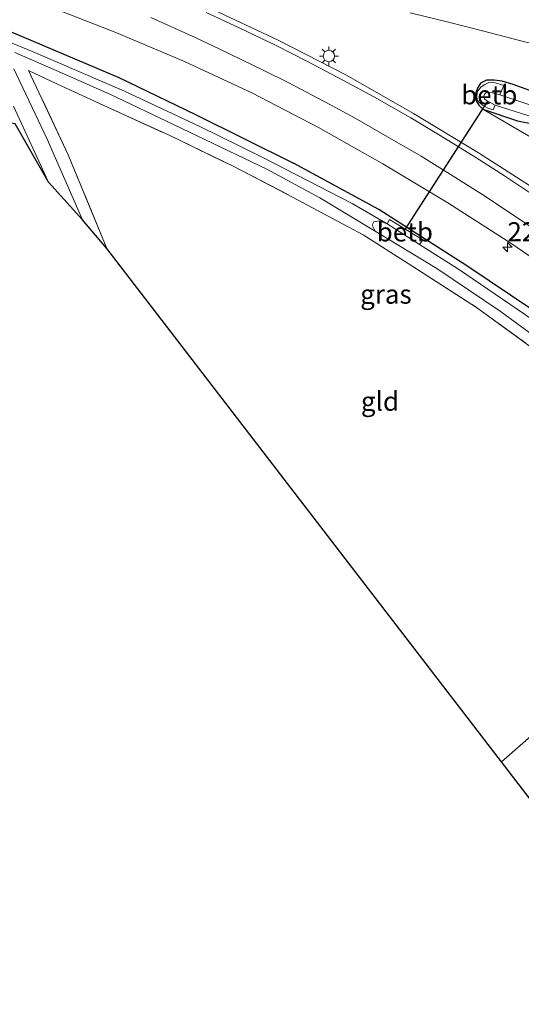
# Model space of a CAD drawing. Units: metres. Extents: x 239996 to 250007, y 525944 to 528045.
# Drawn here: x 249133 to 249199, y 527683 to 527813 of the extents above; entities that cross this region are included whole.
import ezdxf
from ezdxf.enums import TextEntityAlignment as Align

# ---------------------------------------------------------------- set-up
doc = ezdxf.new("R2010")
doc.units = ezdxf.units.M
doc.linetypes.add('IE-TERREINAFSCHEIDING', pattern=[10, 8, -2])
doc.layers.get('0').update_dxf_attribs({"lineweight": 25})
for name, color, linetype, lineweight in [('B-ME-AM-KILOMETR-S-B1', 7, 'Continuous', 18), ('B-ME-GW-INSTEEKWATERGANG-L-B1', 10, 'Continuous', 25), ('B-ME-GW-KRUINLIJN-L-B1', 93, 'Continuous', 18), ('B-ME-IE-GRASLAND-GV-B6', 93, 'Continuous', 18), ('B-ME-IE-GRONDWERKLIJN-GROND_INGERICHT-GV-B6', 253, 'Continuous', 18), ('B-ME-IE-HULPGEOMETRIE-L-B1', 53, 'Continuous', 18), ('B-ME-IE-MEUBILAIR_WEGMEUBILAIR-LICHTMAST-S-B1', 8, 'Continuous', 18), ('B-ME-IE-TERREINAFSCHEIDING-RASTERHEKWERK-L-B1', 8, 'IE-TERREINAFSCHEIDING', 18), ('B-ME-KG-KADASTRAAL-OPNAMEDTMGRENS-L-B1', 10, 'Continuous', 25), ('B-ME-KW-DUIKER-L-B1', 10, 'Continuous', 25), ('B-ME-OB-BEKLEDING-GV-B6', 253, 'Continuous', 18), ('B-ME-OG-WATER-GV-B6', 153, 'Continuous', 18), ('B-ME-VH-VERH_SOORT-BITUMEN-GV-B6', 8, 'IE-TERREINAFSCHEIDING-NATUURLIJK-HOUTWAL', 18), ('B-ME-VW-MARKERING-STREEP-015-L-B1', 7, 'Continuous', 18)]:
    doc.layers.add(name, color=color, linetype=linetype, lineweight=lineweight)
doc.styles.add('NLCS-ISO', font='NLCS-ISO.TTF')
doc.linetypes.add('IE-TERREINAFSCHEIDING-NATUURLIJK-HOUTWAL', pattern='A,7,-1.5,[67,NLCS.SHX,S=0.75,R=45,X=0,Y=0],-1.5,7,-1.5,[70,NLCS.SHX,S=0.75,R=0,X=0,Y=0],-1.5', length=20)

# ---------------------------------------------------------------- blocks, each defined once
blk = doc.blocks.new('hecto')
for p, q in [((0, 0.625), (-0.625, 0)), ((0, -0.625), (0, 0.625)), ((-0.625, 0), (0.625, 0)), ((0.625, 0), (0, -0.625))]:
    blk.add_line(p, q)
blk = doc.blocks.new('lantaarnpaal')
for p, q in [((-0.75, 0), (-1.25, 0)), ((-0.88, 0.88), (-0.53, 0.53)), ((0, 0.75), (0, 1.25)), ((0.53, 0.53), (0.88, 0.88)), ((0.75, 0), (1.25, 0)), ((-0.53, -0.53), (-0.88, -0.88)), ((0, -0.75), (0, -1.25)), ((0.53, -0.53), (0.88, -0.88))]:
    blk.add_line(p, q)
blk.add_circle((0, 0), 0.75)

msp = doc.modelspace()

# ---------------------------------------------------------------- linework, layer by layer
at = {"layer": 'B-ME-GW-INSTEEKWATERGANG-L-B1'}
for points in [[(248971.192, 527841.828, 11.271), (248985.951, 527840.361, 11.282), (249003.91, 527838.235, 11.313), (249022.319, 527835.979, 11.294), (249037.465, 527833.532, 11.294), (249047.998, 527831.88, 11.274), (249068.119, 527828.124, 11.278), (249082.394, 527825.51, 11.341), (249094.053, 527822.834, 11.396), (249105.122, 527819.964, 11.431), (249112.792, 527817.577, 11.486), (249122.113, 527814.496, 11.451), (249127.843, 527812.545, 11.423), (249128.904, 527812.117, 11.478), (249133.005, 527810.432, 11.533), (249145.753, 527805.035, 11.537), (249155.844, 527800.181, 11.537), (249168.7, 527793.755, 11.494)], [(249199.797, 527803.321, 11.788), (249197.595, 527804.118, 11.788), (249196.146, 527804.564, 11.788), (249195.126, 527804.674, 11.776), (249194.1, 527804.659, 11.772), (249193.287, 527804.291, 11.803), (249192.937, 527803.698, 11.796), (249192.704, 527803.075, 11.799), (249192.646, 527802.5, 11.803), (249192.727, 527801.967, 11.799), (249193.077, 527801.408, 11.846), (249193.614, 527800.877, 11.894), (249198.179, 527799.311, 11.552), (249200.4, 527798.883, 11.325)], [(249232.588, 527746.929, 11.461), (249226.963, 527752.325, 11.435), (249218.081, 527760.47, 11.419), (249208.028, 527768.583, 11.458), (249200.209, 527774.401, 11.486), (249191.521, 527780.25, 11.513), (249179.916, 527787.64, 11.49), (249168.7, 527793.755, 11.494)]]:
    msp.add_polyline3d(points, dxfattribs=at)
at = {"layer": 'B-ME-GW-KRUINLIJN-L-B1'}
msp.add_polyline3d([(249193.614, 527800.877, 11.894), (249201.935, 527795.974, 11.988), (249210.519, 527789.88, 11.976), (249219.511, 527783.567, 11.992), (249227.876, 527777.401, 12.023), (249236.182, 527770.367, 12.039), (249247.252, 527759.849, 12.082)], dxfattribs=at)
at = {"layer": 'B-ME-IE-GRASLAND-GV-B6'}
for points in [[(249136.0177, 527814.5868, 12.0556), (249145.3545, 527810.9639, 12.0703), (249154.389, 527807.1445, 12.0598), (249163.2542, 527803.0205, 12.0402), (249172.0165, 527798.4715, 12.0207), (249180.4404, 527793.6775, 12.0141), (249189.0254, 527788.5479, 12.0297), (249197.434, 527783.1309, 12.0299), (249205.2567, 527777.7599, 12.0594)], [(249247.252, 527759.849, 12.082), (249242.9944, 527756.0983, 12.3616), (249240.9062, 527758.1684, 12.3519), (249233.4265, 527764.968, 12.3306), (249225.7536, 527771.3826, 12.2877), (249217.8379, 527777.8232, 12.2802), (249209.9492, 527783.8654, 12.2702), (249201.4715, 527789.7127, 12.2328), (249193.0633, 527795.1305, 12.2321), (249184.5018, 527800.2983, 12.2256), (249175.666, 527805.3515, 12.2309), (249166.7101, 527809.9647, 12.2333), (249157.5359, 527814.2386, 12.24)], [(249184.0597, 527813.538, 12.2696), (249188.9152, 527812.3424, 12.2649), (249193.7651, 527811.1283, 12.2696), (249198.6056, 527809.8715, 12.2665), (249203.4581, 527808.6666, 12.2728)], [(249128.904, 527812.117, 11.478), (249133.005, 527810.432, 11.533), (249145.753, 527805.035, 11.537), (249155.844, 527800.181, 11.537), (249168.7, 527793.755, 11.494), (249179.916, 527787.64, 11.49), (249191.521, 527780.25, 11.513), (249200.209, 527774.401, 11.486)], [(249200.209, 527774.401, 11.486), (249191.521, 527780.25, 11.513), (249179.916, 527787.64, 11.49), (249168.7, 527793.755, 11.494), (249155.844, 527800.181, 11.537), (249145.753, 527805.035, 11.537), (249133.005, 527810.432, 11.533), (249128.904, 527812.117, 11.478)], [(249199.081, 527773.872, 10.953), (249190.405, 527779.797, 10.96), (249185.289, 527783.064, 10.913), (249185.741, 527783.655, 11.38), (249181.339, 527786.354, 11.36), (249181.012, 527785.752, 10.933), (249176.432, 527788.463, 10.949), (249164.588, 527794.559, 10.913), (249156.322, 527798.642, 10.917), (249146.497, 527803.22, 10.913), (249134.458, 527808.423, 10.878), (249129.124, 527810.623, 10.921)], [(249132.081, 527808.335, 10.851), (249137.494, 527805.935, 10.862), (249144.546, 527802.825, 10.933), (249153.03, 527798.823, 10.89), (249165.227, 527792.975, 10.902), (249172.192, 527789.187, 10.929), (249179.44, 527784.813, 10.933), (249187.582, 527779.877, 10.933), (249195.885, 527774.27, 10.933), (249205.775, 527767.045, 10.933), (249213.438, 527760.969, 10.933), (249219.747, 527755.637, 10.933), (249226.207, 527749.954, 10.933), (249230.864, 527745.42, 10.933), (249229.803, 527744.492, 11.555)], [(249229.803, 527744.492, 11.555), (249224.448, 527749.565, 11.517), (249217.533, 527755.751, 11.49), (249211.884, 527760.574, 11.439), (249202.912, 527767.414, 11.501), (249192.778, 527774.782, 11.494), (249183.81, 527780.568, 11.474), (249177.868, 527784.308, 11.494), (249168.686, 527789.248, 11.494), (249160.964, 527793.274, 11.47), (249152.362, 527797.441, 11.482), (249144.256, 527801.111, 11.439), (249137.686, 527804.136, 11.411), (249133.847, 527805.965, 11.376), (249139.089, 527794.835, 11.305), (249144.167, 527782.518, 11.353), (249140.963, 527786.318, 10.772), (249136.294, 527796.931, 10.776), (249131.936, 527806.155, 10.87)], [(249200.4, 527798.883, 11.325), (249198.179, 527799.311, 11.552), (249193.614, 527800.877, 11.894), (249193.077, 527801.408, 11.846), (249192.727, 527801.967, 11.799), (249192.646, 527802.5, 11.803), (249192.704, 527803.075, 11.799), (249192.937, 527803.698, 11.796), (249193.287, 527804.291, 11.803), (249194.1, 527804.659, 11.772), (249195.126, 527804.674, 11.776), (249196.146, 527804.564, 11.788), (249197.595, 527804.118, 11.788), (249199.797, 527803.321, 11.788)], [(249199.797, 527803.321, 11.788), (249197.595, 527804.118, 11.788), (249196.146, 527804.564, 11.788), (249195.126, 527804.674, 11.776), (249194.1, 527804.659, 11.772), (249193.287, 527804.291, 11.803), (249192.937, 527803.698, 11.796), (249192.704, 527803.075, 11.799), (249192.646, 527802.5, 11.803), (249192.727, 527801.967, 11.799), (249193.077, 527801.408, 11.846), (249193.614, 527800.877, 11.894), (249201.935, 527795.974, 11.988)], [(249201.089, 527801, 10.957), (249195.863, 527802.743, 10.96), (249196.394, 527803.965, 11.513), (249194.946, 527804.42, 11.549), (249194.383, 527804.37, 11.549), (249193.874, 527804.111, 11.549), (249193.382, 527803.818, 11.549), (249192.919, 527803.233, 11.549), (249192.814, 527802.634, 11.549), (249192.87, 527802.102, 11.549), (249193.155, 527801.739, 11.549), (249193.581, 527801.406, 11.549), (249194.275, 527801.016, 11.549), (249194.976, 527800.775, 11.549), (249195.255, 527801.383, 10.957), (249201.335, 527799.463, 10.957)], [(249131.903, 527801.261, 10.764), (249136.492, 527791.273, 10.729), (249132.123, 527798.935, 11.196)], [(249247.252, 527759.849, 12.082), (249236.182, 527770.367, 12.039), (249227.876, 527777.401, 12.023), (249219.511, 527783.567, 11.992), (249210.519, 527789.88, 11.976), (249201.935, 527795.974, 11.988), (249193.614, 527800.877, 11.894), (249198.179, 527799.311, 11.552), (249200.4, 527798.883, 11.325), (249206.481, 527795.077, 11.427), (249213.8, 527790.564, 11.486), (249222.863, 527783.92, 11.466), (249229.99, 527778.656, 11.498), (249238.454, 527771.481, 11.552), (249243.449, 527766.584, 11.588), (249248.882, 527761.285, 11.612), (249247.252, 527759.849, 12.082)]]:
    msp.add_polyline3d(points, dxfattribs=at)
at = {"layer": 'B-ME-IE-GRONDWERKLIJN-GROND_INGERICHT-GV-B6'}
for points in [[(249229.803, 527744.492, 11.555), (249196.0552, 527714.9624, 11.4167), (249144.167, 527782.518, 11.353), (249139.089, 527794.835, 11.305), (249133.847, 527805.965, 11.376), (249137.686, 527804.136, 11.411), (249144.256, 527801.111, 11.439), (249152.362, 527797.441, 11.482), (249160.964, 527793.274, 11.47), (249168.686, 527789.248, 11.494), (249177.868, 527784.308, 11.494), (249183.81, 527780.568, 11.474), (249192.778, 527774.782, 11.494), (249202.912, 527767.414, 11.501), (249211.884, 527760.574, 11.439), (249217.533, 527755.751, 11.49), (249224.448, 527749.565, 11.517), (249229.803, 527744.492, 11.555)], [(249313.969, 527561.445, 11.395), (249196.0552, 527714.9624, 11.4167), (249229.803, 527744.492, 11.555), (249231.502, 527742.883, 11.568), (249239.571, 527734.651, 11.549), (249247.031, 527726.509, 11.462), (249251.116, 527721.618, 11.462), (249256.959, 527714.254, 11.49), (249262.309, 527707.187, 11.462), (249267.646, 527699.593, 11.392), (249272.985, 527691.124, 11.439), (249277.38, 527683.87, 11.447), (249281.518, 527676.534, 11.462)]]:
    msp.add_polyline3d(points, dxfattribs=at)
at = {"layer": 'B-ME-IE-HULPGEOMETRIE-L-B1'}
msp.add_polyline3d([(249279.762, 527788.493, 11.926), (249278.1416, 527787.0684, 12.2643), (249272.547, 527782.136, 11.8), (249271.287, 527781.026, 11.011), (249270.9912, 527780.7654, 10.9926), (249270.421, 527780.263, 10.957), (249269.83, 527779.743, 11.472), (249248.882, 527761.285, 11.612), (249247.252, 527759.849, 12.082), (249242.9944, 527756.0983, 12.3616), (249237.2668, 527751.0514, 12.1791), (249235.423, 527749.427, 12.004), (249234.342, 527748.474, 11.552), (249232.588, 527746.929, 11.461), (249231.99, 527746.406, 10.928), (249230.864, 527745.42, 10.933), (249229.803, 527744.492, 11.555), (249196.0552, 527714.9624, 11.4167)], dxfattribs=at)
at = {"layer": 'B-ME-IE-TERREINAFSCHEIDING-RASTERHEKWERK-L-B1'}
msp.add_polyline3d([(249144.167, 527782.518, 11.353), (249139.089, 527794.835, 11.305), (249133.847, 527805.965, 11.376), (249137.686, 527804.136, 11.411), (249144.256, 527801.111, 11.439), (249152.362, 527797.441, 11.482), (249160.964, 527793.274, 11.47), (249168.686, 527789.248, 11.494), (249177.868, 527784.308, 11.494), (249183.81, 527780.568, 11.474), (249192.778, 527774.782, 11.494), (249202.912, 527767.414, 11.501), (249211.884, 527760.574, 11.439), (249217.533, 527755.751, 11.49), (249224.448, 527749.565, 11.517), (249229.803, 527744.492, 11.555)], dxfattribs=at)
at = {"layer": 'B-ME-KG-KADASTRAAL-OPNAMEDTMGRENS-L-B1'}
for points in [[(249196.0552, 527714.9624, 11.4167), (249144.167, 527782.518, 11.353), (249140.963, 527786.318, 10.772), (249136.492, 527791.273, 10.729), (249132.123, 527798.935, 11.196), (248961.148, 527826.9186, 11.7288)], [(249330.582, 527497.68, 11.637), (249328.414, 527507.539, 11.625), (249326.062, 527518.894, 11.533), (249323.599, 527530.365, 11.506), (249321.284, 527541.022, 11.537), (249319.407, 527549.789, 11.514), (249317.981, 527556.676, 11.476), (249316.877, 527562.125, 11.437), (249313.969, 527561.445, 11.395), (249196.0552, 527714.9624, 11.4167)], [(249330.582, 527497.68, 11.637), (249328.414, 527507.539, 11.625), (249326.062, 527518.894, 11.533), (249323.599, 527530.365, 11.506), (249321.284, 527541.022, 11.537), (249319.407, 527549.789, 11.514), (249317.981, 527556.676, 11.476), (249316.877, 527562.125, 11.437), (249313.969, 527561.445, 11.395), (249196.0552, 527714.9624, 11.4167)]]:
    msp.add_polyline3d(points, dxfattribs=at)
at = {"layer": 'B-ME-KW-DUIKER-L-B1'}
msp.add_line((249194.238, 527801.935, 11.266), (249183.335, 527785.041, 11.266), dxfattribs=at)
at = {"layer": 'B-ME-OB-BEKLEDING-GV-B6'}
for points in [[(249195.255, 527801.383, 10.957), (249194.976, 527800.775, 11.549), (249194.275, 527801.016, 11.549), (249193.581, 527801.406, 11.549), (249193.155, 527801.739, 11.549), (249192.87, 527802.102, 11.549), (249192.814, 527802.634, 11.549), (249192.919, 527803.233, 11.549), (249193.382, 527803.818, 11.549), (249193.874, 527804.111, 11.549), (249194.383, 527804.37, 11.549), (249194.946, 527804.42, 11.549), (249196.394, 527803.965, 11.513), (249195.863, 527802.743, 10.96), (249194.717, 527803.053, 10.96), (249194.339, 527803.101, 10.96), (249194.065, 527803.039, 10.96), (249193.818, 527802.841, 10.96), (249193.725, 527802.575, 10.96), (249193.825, 527802.226, 10.96), (249194.117, 527802.011, 10.96), (249195.255, 527801.383, 10.957)], [(249185.289, 527783.064, 10.913), (249181.012, 527785.752, 10.933), (249181.339, 527786.354, 11.36), (249185.741, 527783.655, 11.38), (249185.289, 527783.064, 10.913)]]:
    msp.add_polyline3d(points, dxfattribs=at)
at = {"layer": 'B-ME-OG-WATER-GV-B6'}
for points in [[(249129.124, 527810.623, 10.921), (249134.458, 527808.423, 10.878), (249146.497, 527803.22, 10.913), (249156.322, 527798.642, 10.917), (249164.588, 527794.559, 10.913), (249176.432, 527788.463, 10.949), (249181.012, 527785.752, 10.933), (249180.01, 527786.151, 10.933), (249179.291, 527786.031, 10.933), (249179.039, 527785.614, 10.933), (249179.44, 527784.813, 10.933)], [(249179.44, 527784.813, 10.933), (249172.192, 527789.187, 10.929), (249165.227, 527792.975, 10.902), (249153.03, 527798.823, 10.89), (249144.546, 527802.825, 10.933), (249137.494, 527805.935, 10.862), (249132.081, 527808.335, 10.851)], [(249131.936, 527806.155, 10.87), (249136.294, 527796.931, 10.776), (249140.963, 527786.318, 10.772), (249136.492, 527791.273, 10.729), (249131.903, 527801.261, 10.764)], [(249201.335, 527799.463, 10.957), (249195.255, 527801.383, 10.957), (249194.117, 527802.011, 10.96), (249193.825, 527802.226, 10.96), (249193.725, 527802.575, 10.96), (249193.818, 527802.841, 10.96), (249194.065, 527803.039, 10.96), (249194.339, 527803.101, 10.96), (249194.717, 527803.053, 10.96), (249195.863, 527802.743, 10.96), (249201.089, 527801, 10.957)], [(249231.99, 527746.406, 10.928), (249230.864, 527745.42, 10.933), (249226.207, 527749.954, 10.933), (249219.747, 527755.637, 10.933), (249213.438, 527760.969, 10.933), (249205.775, 527767.045, 10.933), (249195.885, 527774.27, 10.933), (249187.582, 527779.877, 10.933), (249179.44, 527784.813, 10.933), (249179.039, 527785.614, 10.933), (249179.291, 527786.031, 10.933), (249180.01, 527786.151, 10.933), (249181.012, 527785.752, 10.933), (249185.289, 527783.064, 10.913), (249190.405, 527779.797, 10.96), (249199.081, 527773.872, 10.953), (249205.735, 527769.159, 10.98), (249213.216, 527763.214, 10.968), (249220.454, 527757.09, 10.937), (249224.756, 527753.232, 10.929), (249229.413, 527748.824, 10.925), (249231.99, 527746.406, 10.928)]]:
    msp.add_polyline3d(points, dxfattribs=at)
at = {"layer": 'B-ME-VH-VERH_SOORT-BITUMEN-GV-B6'}
for points in [[(249205.2567, 527777.7599, 12.0594), (249197.434, 527783.1309, 12.0299), (249189.0254, 527788.5479, 12.0297), (249180.4404, 527793.6775, 12.0141), (249172.0165, 527798.4715, 12.0207), (249163.2542, 527803.0205, 12.0402), (249154.389, 527807.1445, 12.0598), (249145.3545, 527810.9639, 12.0703), (249136.0177, 527814.5868, 12.0556)], [(249157.5359, 527814.2386, 12.24), (249166.7101, 527809.9647, 12.2333), (249175.666, 527805.3515, 12.2309), (249184.5018, 527800.2983, 12.2256), (249193.0633, 527795.1305, 12.2321), (249201.4715, 527789.7127, 12.2328)], [(249203.4581, 527808.6666, 12.2728), (249198.6056, 527809.8715, 12.2665), (249193.7651, 527811.1283, 12.2696), (249188.9152, 527812.3424, 12.2649), (249184.0597, 527813.538, 12.2696)]]:
    msp.add_polyline3d(points, dxfattribs=at)
at = {"layer": 'B-ME-VW-MARKERING-STREEP-015-L-B1'}
for points in [[(249242.4818, 527755.6466, 12.3451), (249240.391, 527757.6191, 12.3384), (249236.066, 527761.626, 12.317), (249232.9471, 527764.4115, 12.3048), (249228.522, 527768.188, 12.285), (249225.2832, 527770.8365, 12.2744), (249220.76, 527774.495, 12.261), (249217.365, 527777.1802, 12.2588), (249212.836, 527780.594, 12.252), (249209.3857, 527783.1323, 12.2411), (249204.735, 527786.458, 12.224), (249201.0583, 527789.0391, 12.2125), (249196.467, 527792.08, 12.211), (249192.6835, 527794.5113, 12.2155), (249187.999, 527797.399, 12.211), (249184.1479, 527799.7213, 12.2044), (249179.359, 527802.432, 12.202), (249175.2975, 527804.6568, 12.2104), (249170.54, 527807.146, 12.208), (249166.3615, 527809.2643, 12.2118), (249161.578, 527811.583, 12.215), (249157.2455, 527813.584, 12.2212)], [(249239.7185, 527753.2117, 12.2621), (249237.9049, 527754.9682, 12.2514), (249233.596, 527758.928, 12.235), (249230.5562, 527761.6358, 12.2209), (249226.051, 527765.49, 12.202), (249222.9003, 527768.0701, 12.1886), (249218.28, 527771.785, 12.179), (249215.1605, 527774.1833, 12.1756), (249210.368, 527777.902, 12.167), (249207.1576, 527780.2332, 12.152), (249202.273, 527783.774, 12.132), (249199.1454, 527785.9207, 12.127), (249193.982, 527789.367, 12.123), (249190.7699, 527791.3918, 12.1251), (249185.504, 527794.672, 12.121), (249182.2191, 527796.5771, 12.1145), (249176.835, 527799.658, 12.111), (249173.5811, 527801.4212, 12.1145), (249168.011, 527804.365, 12.124), (249164.74, 527806.0059, 12.1304), (249159.037, 527808.778, 12.136), (249155.7812, 527810.2829, 12.1534), (249149.932, 527812.914, 12.164)]]:
    msp.add_polyline3d(points, dxfattribs=at)

# ---------------------------------------------------------------- block references
at = {"layer": 'B-ME-AM-KILOMETR-S-B1', "rotation": 90}
msp.add_blockref('hecto', (249196.85, 527782.705, 12.031), dxfattribs=at)
at = {"layer": 'B-ME-IE-MEUBILAIR_WEGMEUBILAIR-LICHTMAST-S-B1', "rotation": 90}
msp.add_blockref('lantaarnpaal', (249173.372, 527807.859, 12.262), dxfattribs=at)

# ---------------------------------------------------------------- texts
at = {"layer": 'B-ME-AM-KILOMETR-S-B1', "ltscale": 0.2, "style": 'NLCS-ISO'}
msp.add_text('22.4', height=2.5, dxfattribs=at).set_placement((249196.85, 527782.705, 12.031), align=Align.BOTTOM_LEFT)
at = {"layer": 'B-ME-IE-GRASLAND-GV-B6', "ltscale": 0.2, "style": 'NLCS-ISO'}
msp.add_text('gras', height=2.5, dxfattribs=at).set_placement((249180.8685, 527776.5115), align=Align.MIDDLE_CENTER)
at = {"layer": 'B-ME-IE-GRONDWERKLIJN-GROND_INGERICHT-GV-B6', "ltscale": 0.2, "style": 'NLCS-ISO'}
msp.add_text('gld', height=2.5, dxfattribs=at).set_placement((249180.0838, 527762.4193), align=Align.MIDDLE_CENTER)
at = {"layer": 'B-ME-OB-BEKLEDING-GV-B6', "ltscale": 0.2, "style": 'NLCS-ISO'}
for p in [(249194.4618, 527802.7453), (249183.3581, 527784.7023)]:
    msp.add_text('betb', height=2.5, dxfattribs=at).set_placement(p, align=Align.MIDDLE_CENTER)

doc.saveas('drawing.dxf')
